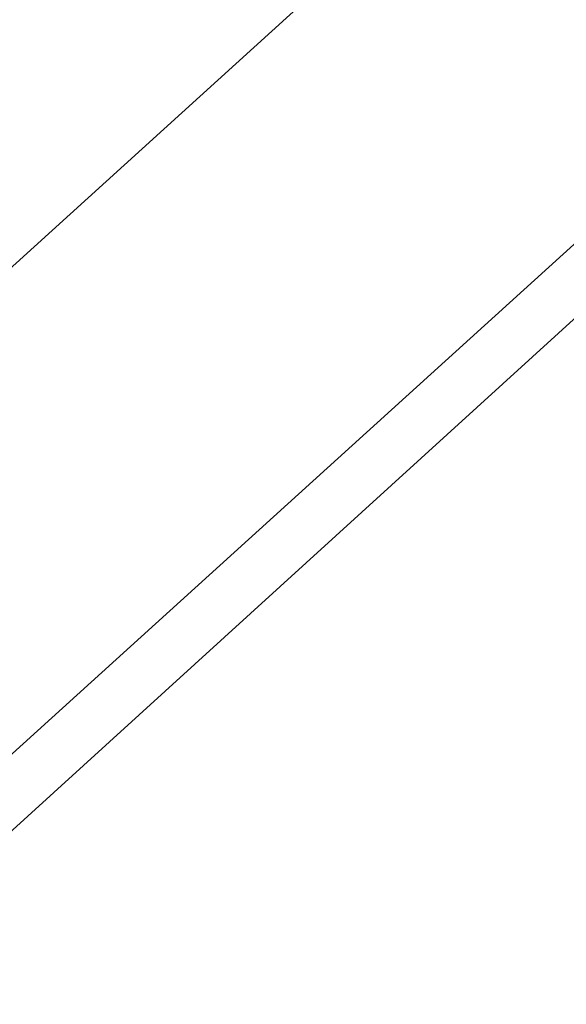
# Model space of a CAD drawing. Units: millimetres. Extents: x 9 to 24609, y -16892 to 1513.
# Drawn here: x 1397 to 1429, y -9586 to -9529 of the extents above; entities that cross this region are included whole.
import ezdxf

# ---------------------------------------------------------------- set-up
doc = ezdxf.new("R2010")
doc.units = ezdxf.units.MM
doc.header["$MEASUREMENT"] = 0

# ---------------------------------------------------------------- blocks, each defined once
blk = doc.blocks.new('WMF0')
at = {"color": 4, "lineweight": 0}
for points in [[(1.99678, -7.105571), (2.111691, -7.000951), (2.198731, -6.87232), (2.253185, -6.726538), (2.271622, -6.572181), (2.253185, -6.418253), (2.198731, -6.272471), (2.111691, -6.14384), (1.99678, -6.039221)], [(1.99678, -7.105571), (2.111691, -7.000951), (2.198731, -6.87232), (2.253185, -6.726538), (2.271622, -6.572181), (2.253185, -6.418253), (2.198731, -6.272471), (2.111691, -6.14384), (1.99678, -6.039221)], [(1.996352, -7.104713), (2.111262, -7.000522), (2.197873, -6.871891), (2.252327, -6.726538), (2.270764, -6.572181), (2.252327, -6.418253), (2.197873, -6.2729), (2.111262, -6.144269), (1.996352, -6.039649)], [(1.996352, -7.104713), (2.111262, -7.000522), (2.197873, -6.871891), (2.252327, -6.726538), (2.270764, -6.572181), (2.252327, -6.418253), (2.197873, -6.2729), (2.111262, -6.144269), (1.996352, -6.039649)], [(1.992921, -7.099997), (2.106545, -6.996663), (2.192728, -6.869319), (2.246324, -6.724823), (2.264761, -6.572181), (2.246324, -6.419539), (2.192728, -6.275473), (2.106545, -6.148128), (1.992921, -6.044795)], [(1.992921, -7.099997), (2.106545, -6.996663), (2.192728, -6.869319), (2.246324, -6.724823), (2.264761, -6.572181), (2.246324, -6.419539), (2.192728, -6.275473), (2.106545, -6.148128), (1.992921, -6.044795)], [(1.992921, -7.099997), (2.106545, -6.996663), (2.192728, -6.869319), (2.246324, -6.724823), (2.264761, -6.572181), (2.246324, -6.419539), (2.192728, -6.275473), (2.106545, -6.148128), (1.992921, -6.044795)], [(1.992921, -7.099997), (2.106545, -6.996663), (2.192728, -6.869319), (2.246324, -6.724823), (2.264761, -6.572181), (2.246324, -6.419539), (2.192728, -6.275473), (2.106545, -6.148128), (1.992921, -6.044795)], [(1.992921, -7.099997), (2.106545, -6.996663), (2.192728, -6.869319), (2.246324, -6.724823), (2.264761, -6.572181), (2.246324, -6.419539), (2.192728, -6.275473), (2.106545, -6.148128), (1.992921, -6.044795)], [(1.992921, -7.099997), (2.106545, -6.996663), (2.192728, -6.869319), (2.246324, -6.724823), (2.264761, -6.572181), (2.246324, -6.419539), (2.192728, -6.275473), (2.106545, -6.148128), (1.992921, -6.044795)], [(1.992921, -7.099997), (2.106545, -6.996663), (2.192728, -6.869319), (2.246324, -6.724823), (2.264761, -6.572181), (2.246324, -6.419539), (2.192728, -6.275473), (2.106545, -6.148128), (1.992921, -6.044795)], [(1.992921, -7.099997), (2.106545, -6.996663), (2.192728, -6.869319), (2.246324, -6.724823), (2.264761, -6.572181), (2.246324, -6.419539), (2.192728, -6.275473), (2.106545, -6.148128), (1.992921, -6.044795)]]:
    blk.add_lwpolyline(points, dxfattribs=at)

msp = doc.modelspace()

# ---------------------------------------------------------------- block references
at = {"xscale": 3556.059458831922, "yscale": 3556.059458831922, "zscale": 3556.059458831923}
msp.add_blockref('WMF0', (-5714.807, 15682.213), dxfattribs=at)

doc.saveas('drawing.dxf')
